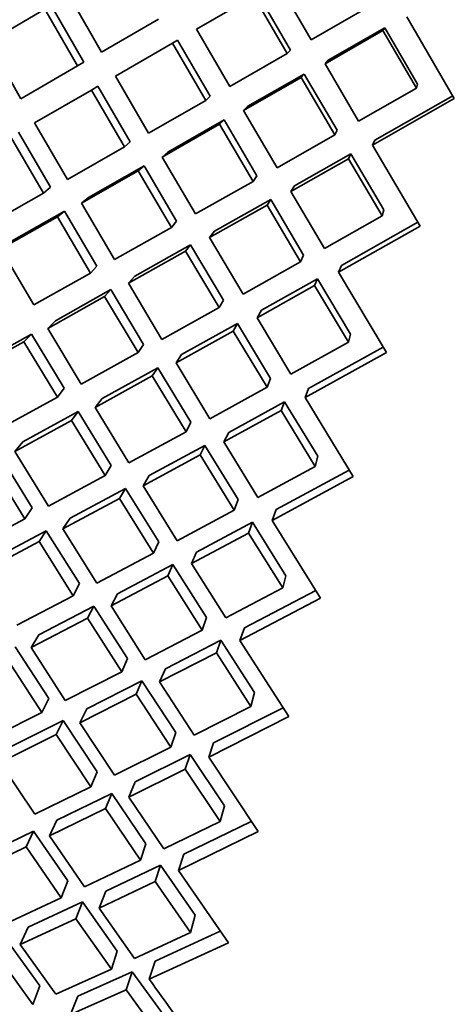
# Model space of a CAD drawing. Extents: x 0 to 420, y 0 to 297.
# Drawn here: x 118 to 119, y 252 to 252 of the extents above; entities that cross this region are included whole.
import ezdxf

# ---------------------------------------------------------------- set-up
doc = ezdxf.new("R2010")
doc.units = 0

msp = doc.modelspace()

# ---------------------------------------------------------------- linework, layer by layer
at = {"color": 7, "lineweight": 35, "ltscale": 0.000936434}
msp.add_line((118.4592, 252.12181), (118.44044, 252.15424), dxfattribs=at)
at = {"color": 7, "lineweight": 35, "ltscale": 0.000924593}
msp.add_line((118.34109, 252.11493), (118.32271, 252.14702), dxfattribs=at)
at = {"color": 7, "lineweight": 35, "ltscale": 0.000933307}
msp.add_line((118.39458, 252.12776), (118.42691, 252.14642), dxfattribs=at)
at = {"color": 7, "lineweight": 35, "ltscale": 0.000935304}
msp.add_line((118.44568, 252.11406), (118.42691, 252.14642), dxfattribs=at)
at = {"color": 7, "lineweight": 35, "ltscale": 0.000914628}
msp.add_line((118.44745, 252.11604), (118.42909, 252.14769), dxfattribs=at)
at = {"color": 7, "lineweight": 35, "ltscale": 0.000901931}
msp.add_line((118.33118, 252.10919), (118.3132, 252.14047), dxfattribs=at)
at = {"color": 7, "lineweight": 35, "ltscale": 0.000937985}
msp.add_line((118.4592, 252.12181), (118.49173, 252.1405), dxfattribs=at)
at = {"color": 7, "lineweight": 35, "ltscale": 0.000919294}
msp.add_line((118.27742, 252.12053), (118.30916, 252.1391), dxfattribs=at)
at = {"color": 7, "lineweight": 35, "ltscale": 0.000922608}
msp.add_line((118.32755, 252.1071), (118.30916, 252.1391), dxfattribs=at)
at = {"color": 7, "lineweight": 35, "ltscale": 0.001328}
msp.add_line((118.53978, 252.08885), (118.51308, 252.13478), dxfattribs=at)
at = {"color": 7, "lineweight": 35, "ltscale": 0.000927677}
msp.add_line((118.34109, 252.11493), (118.37323, 252.13348), dxfattribs=at)
at = {"color": 7, "lineweight": 35, "ltscale": 0.000932368}
msp.add_line((118.41327, 252.09549), (118.39458, 252.12776), dxfattribs=at)
at = {"color": 7, "lineweight": 35, "ltscale": 0.000937795}
msp.add_line((118.46703, 252.10834), (118.49956, 252.12701), dxfattribs=at)
at = {"color": 7, "lineweight": 35, "ltscale": 0.000916597}
msp.add_line((118.4688, 252.11032), (118.5006, 252.12857), dxfattribs=at)
at = {"color": 7, "lineweight": 35, "ltscale": 4.67639e-05}
msp.add_line((118.5006, 252.12857), (118.49956, 252.12701), dxfattribs=at)
at = {"color": 7, "lineweight": 35, "ltscale": 0.000938295}
msp.add_line((118.51843, 252.09457), (118.49956, 252.12701), dxfattribs=at)
at = {"color": 7, "lineweight": 35, "ltscale": 0.000917097}
msp.add_line((118.51904, 252.09686), (118.5006, 252.12857), dxfattribs=at)
at = {"color": 7, "lineweight": 35, "ltscale": 0.000917211}
msp.add_line((118.29564, 252.08868), (118.27742, 252.12053), dxfattribs=at)
at = {"color": 7, "lineweight": 35, "ltscale": 0.000928528}
msp.add_line((118.34889, 252.10138), (118.38106, 252.11995), dxfattribs=at)
at = {"color": 7, "lineweight": 35, "ltscale": 8.37498e-05}
msp.add_line((118.38396, 252.12163), (118.38106, 252.11995), dxfattribs=at)
at = {"color": 7, "lineweight": 35, "ltscale": 0.000930718}
msp.add_line((118.39975, 252.08775), (118.38106, 252.11995), dxfattribs=at)
at = {"color": 7, "lineweight": 35, "ltscale": 0.000909711}
msp.add_line((118.40224, 252.09016), (118.38396, 252.12163), dxfattribs=at)
at = {"color": 7, "lineweight": 35, "ltscale": 0.000933819}
msp.add_line((118.41327, 252.09549), (118.44568, 252.11406), dxfattribs=at)
at = {"color": 7, "lineweight": 35, "ltscale": 6.64634e-05}
for p, q in [((118.44745, 252.11604), (118.44568, 252.11406)), ((118.4688, 252.11032), (118.46703, 252.10834))]:
    msp.add_line(p, q, dxfattribs=at)
at = {"color": 7, "lineweight": 35, "ltscale": 0.000921005}
msp.add_line((118.29564, 252.08868), (118.32755, 252.1071), dxfattribs=at)
at = {"color": 7, "lineweight": 35, "ltscale": 0.000104757}
for p, q in [((118.33118, 252.10919), (118.32755, 252.1071)), ((118.339, 252.09567), (118.33537, 252.09358))]:
    msp.add_line(p, q, dxfattribs=at)
at = {"color": 7, "lineweight": 35, "ltscale": 0.000936125}
msp.add_line((118.48589, 252.07599), (118.46703, 252.10834), dxfattribs=at)
at = {"color": 7, "lineweight": 35, "ltscale": 0.000912953}
msp.add_line((118.42358, 252.08444), (118.45528, 252.10258), dxfattribs=at)
at = {"color": 7, "lineweight": 35, "ltscale": 6.621e-05}
msp.add_line((118.45528, 252.10258), (118.45352, 252.1006), dxfattribs=at)
at = {"color": 7, "lineweight": 35, "ltscale": 0.00091446}
msp.add_line((118.47372, 252.071), (118.45528, 252.10258), dxfattribs=at)
at = {"color": 7, "lineweight": 35, "ltscale": 0.000926408}
msp.add_line((118.36748, 252.06932), (118.34889, 252.10138), dxfattribs=at)
at = {"color": 7, "lineweight": 35, "ltscale": 0.00093415}
msp.add_line((118.4211, 252.08203), (118.45352, 252.1006), dxfattribs=at)
at = {"color": 7, "lineweight": 35, "ltscale": 0.000935329}
msp.add_line((118.4724, 252.0683), (118.45352, 252.1006), dxfattribs=at)
at = {"color": 7, "lineweight": 35, "ltscale": 5.922e-05}
msp.add_line((118.51843, 252.09457), (118.51904, 252.09686), dxfattribs=at)
at = {"color": 7, "lineweight": 35, "ltscale": 0.000921856}
msp.add_line((118.30344, 252.07515), (118.33537, 252.09358), dxfattribs=at)
at = {"color": 7, "lineweight": 35, "ltscale": 0.00092495}
msp.add_line((118.35397, 252.0616), (118.33537, 252.09358), dxfattribs=at)
at = {"color": 7, "lineweight": 35, "ltscale": 0.000903752}
msp.add_line((118.35718, 252.06442), (118.339, 252.09567), dxfattribs=at)
at = {"color": 7, "lineweight": 35, "ltscale": 0.000936989}
msp.add_line((118.48589, 252.07599), (118.51843, 252.09457), dxfattribs=at)
at = {"color": 7, "lineweight": 35, "ltscale": 0.000929134}
for p, q in [((118.36748, 252.06932), (118.39975, 252.08775)), ((118.37532, 252.05589), (118.40759, 252.07433))]:
    msp.add_line(p, q, dxfattribs=at)
at = {"color": 7, "lineweight": 35, "ltscale": 8.6597e-05}
for p, q in [((118.40224, 252.09016), (118.39975, 252.08775)), ((118.42358, 252.08444), (118.4211, 252.08203))]:
    msp.add_line(p, q, dxfattribs=at)
at = {"color": 7, "lineweight": 35, "ltscale": 0.001325}
msp.add_line((118.49373, 252.06258), (118.53978, 252.08885), dxfattribs=at)
at = {"color": 7, "lineweight": 35, "ltscale": 0.001262}
msp.add_line((118.49507, 252.06528), (118.53893, 252.0903), dxfattribs=at)
at = {"color": 7, "lineweight": 35, "ltscale": 0.000932446}
msp.add_line((118.43993, 252.04984), (118.4211, 252.08203), dxfattribs=at)
at = {"color": 7, "lineweight": 35, "ltscale": 0.000919736}
msp.add_line((118.3219, 252.04332), (118.30345, 252.07515), dxfattribs=at)
at = {"color": 7, "lineweight": 35, "ltscale": 0.000908458}
msp.add_line((118.37852, 252.0587), (118.41008, 252.07672), dxfattribs=at)
at = {"color": 7, "lineweight": 35, "ltscale": 8.63319e-05}
msp.add_line((118.41008, 252.07672), (118.40759, 252.07433), dxfattribs=at)
at = {"color": 7, "lineweight": 35, "ltscale": 0.000931129}
msp.add_line((118.42642, 252.04219), (118.40759, 252.07433), dxfattribs=at)
at = {"color": 7, "lineweight": 35, "ltscale": 0.000910124}
msp.add_line((118.4285, 252.04532), (118.41008, 252.07672), dxfattribs=at)
at = {"color": 7, "lineweight": 35, "ltscale": 0.000897134}
msp.add_line((118.31233, 252.03885), (118.29427, 252.06985), dxfattribs=at)
at = {"color": 7, "lineweight": 35, "ltscale": 0.000933821}
msp.add_line((118.43993, 252.04984), (118.4724, 252.0683), dxfattribs=at)
at = {"color": 7, "lineweight": 35, "ltscale": 7.52357e-05}
msp.add_line((118.47372, 252.071), (118.4724, 252.0683), dxfattribs=at)
at = {"color": 7, "lineweight": 35, "ltscale": 0.000917481}
msp.add_line((118.3084, 252.03563), (118.28992, 252.06734), dxfattribs=at)
at = {"color": 7, "lineweight": 35, "ltscale": 0.00010676}
msp.add_line((118.35718, 252.06442), (118.35397, 252.0616), dxfattribs=at)
at = {"color": 7, "lineweight": 35, "ltscale": 7.54047e-05}
for p, q in [((118.49507, 252.06528), (118.49373, 252.06258)), ((118.48158, 252.0576), (118.48024, 252.0549))]:
    msp.add_line(p, q, dxfattribs=at)
at = {"color": 7, "lineweight": 35, "ltscale": 0.000922937}
for p, q in [((118.3219, 252.04332), (118.35397, 252.0616)), ((118.32974, 252.02991), (118.36182, 252.04819))]:
    msp.add_line(p, q, dxfattribs=at)
at = {"color": 7, "lineweight": 35, "ltscale": 0.000106509}
msp.add_line((118.37852, 252.0587), (118.37532, 252.05589), dxfattribs=at)
at = {"color": 7, "lineweight": 35, "ltscale": 0.000912247}
msp.add_line((118.44984, 252.0396), (118.48158, 252.0576), dxfattribs=at)
at = {"color": 7, "lineweight": 35, "ltscale": 0.000912928}
msp.add_line((118.50009, 252.02612), (118.48158, 252.0576), dxfattribs=at)
at = {"color": 7, "lineweight": 35, "ltscale": 0.001322}
msp.add_line((118.52052, 252.01698), (118.49373, 252.06258), dxfattribs=at)
at = {"color": 7, "lineweight": 35, "ltscale": 0.000927203}
msp.add_line((118.39407, 252.0239), (118.37532, 252.05589), dxfattribs=at)
at = {"color": 7, "lineweight": 35, "ltscale": 0.000933444}
msp.add_line((118.44777, 252.03647), (118.48024, 252.0549), dxfattribs=at)
at = {"color": 7, "lineweight": 35, "ltscale": 0.000933797}
msp.add_line((118.49918, 252.02271), (118.48024, 252.0549), dxfattribs=at)
at = {"color": 7, "lineweight": 35, "ltscale": 0.00090226}
msp.add_line((118.33368, 252.03314), (118.36504, 252.05101), dxfattribs=at)
at = {"color": 7, "lineweight": 35, "ltscale": 0.000107047}
msp.add_line((118.36504, 252.05101), (118.36182, 252.04819), dxfattribs=at)
at = {"color": 7, "lineweight": 35, "ltscale": 0.000925616}
msp.add_line((118.3806, 252.01628), (118.36182, 252.04819), dxfattribs=at)
at = {"color": 7, "lineweight": 35, "ltscale": 0.000904747}
msp.add_line((118.38339, 252.01982), (118.36504, 252.05101), dxfattribs=at)
at = {"color": 7, "lineweight": 35, "ltscale": 0.000929096}
msp.add_line((118.39407, 252.0239), (118.42642, 252.04219), dxfattribs=at)
at = {"color": 7, "lineweight": 35, "ltscale": 9.38454e-05}
for p, q in [((118.4285, 252.04532), (118.42642, 252.04219)), ((118.44984, 252.0396), (118.44777, 252.03647))]:
    msp.add_line(p, q, dxfattribs=at)
at = {"color": 7, "lineweight": 35, "ltscale": 0.000915036}
msp.add_line((118.27658, 252.01753), (118.3084, 252.03563), dxfattribs=at)
at = {"color": 7, "lineweight": 35, "ltscale": 0.000127142}
for p, q in [((118.31233, 252.03885), (118.3084, 252.03563)), ((118.32019, 252.02547), (118.31625, 252.02225))]:
    msp.add_line(p, q, dxfattribs=at)
at = {"color": 7, "lineweight": 35, "ltscale": 0.000931168}
msp.add_line((118.46671, 252.00439), (118.44777, 252.03647), dxfattribs=at)
at = {"color": 7, "lineweight": 35, "ltscale": 0.000127383}
msp.add_line((118.33368, 252.03314), (118.32974, 252.02991), dxfattribs=at)
at = {"color": 7, "lineweight": 35, "ltscale": 0.000920645}
msp.add_line((118.34842, 251.99817), (118.32974, 252.02991), dxfattribs=at)
at = {"color": 7, "lineweight": 35, "ltscale": 0.000907712}
msp.add_line((118.40474, 252.0141), (118.43636, 252.03195), dxfattribs=at)
at = {"color": 7, "lineweight": 35, "ltscale": 9.33167e-05}
msp.add_line((118.43636, 252.03195), (118.4343, 252.02884), dxfattribs=at)
at = {"color": 7, "lineweight": 35, "ltscale": 0.000909179}
msp.add_line((118.45488, 252.00066), (118.43636, 252.03195), dxfattribs=at)
at = {"color": 7, "lineweight": 35, "ltscale": 0.000895023}
msp.add_line((118.28906, 252.00778), (118.32019, 252.02547), dxfattribs=at)
at = {"color": 7, "lineweight": 35, "ltscale": 0.000897998}
msp.add_line((118.33846, 251.99454), (118.32019, 252.02547), dxfattribs=at)
at = {"color": 7, "lineweight": 35, "ltscale": 0.000928721}
msp.add_line((118.40195, 252.01057), (118.4343, 252.02884), dxfattribs=at)
at = {"color": 7, "lineweight": 35, "ltscale": 0.000929854}
msp.add_line((118.45323, 251.99683), (118.4343, 252.02884), dxfattribs=at)
at = {"color": 7, "lineweight": 35, "ltscale": 8.84615e-05}
msp.add_line((118.49918, 252.02271), (118.50009, 252.02612), dxfattribs=at)
at = {"color": 7, "lineweight": 35, "ltscale": 0.000915368}
msp.add_line((118.28442, 252.00415), (118.31625, 252.02225), dxfattribs=at)
at = {"color": 7, "lineweight": 35, "ltscale": 0.000918867}
msp.add_line((118.33495, 251.9906), (118.31625, 252.02225), dxfattribs=at)
at = {"color": 7, "lineweight": 35, "ltscale": 0.00011272}
for p, q in [((118.38339, 252.01982), (118.3806, 252.01628)), ((118.39127, 252.00652), (118.38847, 252.00298))]:
    msp.add_line(p, q, dxfattribs=at)
at = {"color": 7, "lineweight": 35, "ltscale": 0.000931941}
msp.add_line((118.46671, 252.00439), (118.49918, 252.02271), dxfattribs=at)
at = {"color": 7, "lineweight": 35, "ltscale": 0.001234}
msp.add_line((118.47623, 251.99493), (118.51923, 252.01917), dxfattribs=at)
at = {"color": 7, "lineweight": 35, "ltscale": 0.000923192}
msp.add_line((118.34842, 251.99817), (118.3806, 252.01628), dxfattribs=at)
at = {"color": 7, "lineweight": 35, "ltscale": 0.00011242}
msp.add_line((118.40474, 252.0141), (118.40195, 252.01057), dxfattribs=at)
at = {"color": 7, "lineweight": 35, "ltscale": 0.001318}
msp.add_line((118.47458, 251.9911), (118.52052, 252.01698), dxfattribs=at)
at = {"color": 7, "lineweight": 35, "ltscale": 0.000926512}
msp.add_line((118.42085, 251.9787), (118.40195, 252.01057), dxfattribs=at)
at = {"color": 7, "lineweight": 35, "ltscale": 0.000912851}
msp.add_line((118.30298, 251.9727), (118.28442, 252.00415), dxfattribs=at)
at = {"color": 7, "lineweight": 35, "ltscale": 0.000922818}
msp.add_line((118.35629, 251.98489), (118.38847, 252.00298), dxfattribs=at)
at = {"color": 7, "lineweight": 35, "ltscale": 0.000902329}
msp.add_line((118.3598, 251.98883), (118.39127, 252.00652), dxfattribs=at)
at = {"color": 7, "lineweight": 35, "ltscale": 0.000924934}
msp.add_line((118.40741, 251.97119), (118.38847, 252.00298), dxfattribs=at)
at = {"color": 7, "lineweight": 35, "ltscale": 0.000904392}
msp.add_line((118.40977, 251.97543), (118.39127, 252.00652), dxfattribs=at)
at = {"color": 7, "lineweight": 35, "ltscale": 0.000927703}
msp.add_line((118.42085, 251.9787), (118.45323, 251.99683), dxfattribs=at)
at = {"color": 7, "lineweight": 35, "ltscale": 0.000104236}
for p, q in [((118.45488, 252.00066), (118.45323, 251.99683)), ((118.47623, 251.99493), (118.47458, 251.9911)), ((118.46277, 251.9874), (118.46112, 251.98357))]:
    msp.add_line(p, q, dxfattribs=at)
at = {"color": 7, "lineweight": 35, "ltscale": 0.00013185}
for p, q in [((118.33846, 251.99454), (118.33495, 251.9906)), ((118.3598, 251.98883), (118.35629, 251.98489)), ((118.34634, 251.98128), (118.34283, 251.97734))]:
    msp.add_line(p, q, dxfattribs=at)
at = {"color": 7, "lineweight": 35, "ltscale": 0.001313}
msp.add_line((118.5015, 251.94598), (118.47458, 251.9911), dxfattribs=at)
at = {"color": 7, "lineweight": 35, "ltscale": 0.000915921}
msp.add_line((118.30298, 251.9727), (118.33495, 251.9906), dxfattribs=at)
at = {"color": 7, "lineweight": 35, "ltscale": 0.000906322}
msp.add_line((118.43112, 251.96971), (118.46277, 251.9874), dxfattribs=at)
at = {"color": 7, "lineweight": 35, "ltscale": 0.000906875}
msp.add_line((118.48137, 251.95625), (118.46277, 251.9874), dxfattribs=at)
at = {"color": 7, "lineweight": 35, "ltscale": 0.000895245}
msp.add_line((118.31509, 251.96379), (118.34634, 251.98128), dxfattribs=at)
at = {"color": 7, "lineweight": 35, "ltscale": 0.00089791}
msp.add_line((118.36481, 251.95047), (118.34634, 251.98128), dxfattribs=at)
at = {"color": 7, "lineweight": 35, "ltscale": 0.000920353}
msp.add_line((118.37515, 251.95328), (118.35629, 251.98489), dxfattribs=at)
at = {"color": 7, "lineweight": 35, "ltscale": 0.000927331}
msp.add_line((118.42874, 251.96547), (118.46112, 251.98357), dxfattribs=at)
at = {"color": 7, "lineweight": 35, "ltscale": 0.000927744}
msp.add_line((118.48015, 251.95171), (118.46112, 251.98357), dxfattribs=at)
at = {"color": 7, "lineweight": 35, "ltscale": 0.000915735}
msp.add_line((118.31087, 251.95946), (118.34283, 251.97734), dxfattribs=at)
at = {"color": 7, "lineweight": 35, "ltscale": 0.000918453}
msp.add_line((118.36172, 251.94583), (118.34283, 251.97734), dxfattribs=at)
at = {"color": 7, "lineweight": 35, "ltscale": 0.000121418}
for p, q in [((118.40977, 251.97543), (118.40741, 251.97119)), ((118.41768, 251.96223), (118.41531, 251.95799))]:
    msp.add_line(p, q, dxfattribs=at)
at = {"color": 7, "lineweight": 35, "ltscale": 0.000922437}
msp.add_line((118.37515, 251.95328), (118.40741, 251.97119), dxfattribs=at)
at = {"color": 7, "lineweight": 35, "ltscale": 0.000121605}
msp.add_line((118.43112, 251.96971), (118.42874, 251.96547), dxfattribs=at)
at = {"color": 7, "lineweight": 35, "ltscale": 0.000151336}
for p, q in [((118.31509, 251.96379), (118.31087, 251.95946)), ((118.30165, 251.9563), (118.29742, 251.95197))]:
    msp.add_line(p, q, dxfattribs=at)
at = {"color": 7, "lineweight": 35, "ltscale": 0.000924341}
msp.add_line((118.44778, 251.93378), (118.42874, 251.96547), dxfattribs=at)
at = {"color": 7, "lineweight": 35, "ltscale": 0.000912826}
msp.add_line((118.32965, 251.92815), (118.31087, 251.95946), dxfattribs=at)
at = {"color": 7, "lineweight": 35, "ltscale": 0.000921733}
msp.add_line((118.38307, 251.94011), (118.41531, 251.95799), dxfattribs=at)
at = {"color": 7, "lineweight": 35, "ltscale": 0.000901059}
msp.add_line((118.38615, 251.94476), (118.41768, 251.96223), dxfattribs=at)
at = {"color": 7, "lineweight": 35, "ltscale": 0.000922706}
msp.add_line((118.43436, 251.92638), (118.41531, 251.95799), dxfattribs=at)
at = {"color": 7, "lineweight": 35, "ltscale": 0.000902361}
msp.add_line((118.43631, 251.93132), (118.41768, 251.96223), dxfattribs=at)
at = {"color": 7, "lineweight": 35, "ltscale": 0.000907617}
msp.add_line((118.2657, 251.93431), (118.29742, 251.95197), dxfattribs=at)
at = {"color": 7, "lineweight": 35, "ltscale": 0.000887127}
msp.add_line((118.27065, 251.93904), (118.30165, 251.9563), dxfattribs=at)
at = {"color": 7, "lineweight": 35, "ltscale": 0.000910605}
msp.add_line((118.31624, 251.92078), (118.29742, 251.95197), dxfattribs=at)
at = {"color": 7, "lineweight": 35, "ltscale": 0.000890062}
msp.add_line((118.32004, 251.92581), (118.30165, 251.9563), dxfattribs=at)
at = {"color": 7, "lineweight": 35, "ltscale": 0.000117703}
msp.add_line((118.48015, 251.95171), (118.48137, 251.95625), dxfattribs=at)
at = {"color": 7, "lineweight": 35, "ltscale": 0.000139234}
msp.add_line((118.36481, 251.95047), (118.36172, 251.94583), dxfattribs=at)
at = {"color": 7, "lineweight": 35, "ltscale": 0.000924957}
msp.add_line((118.44778, 251.93378), (118.48015, 251.95171), dxfattribs=at)
at = {"color": 7, "lineweight": 35, "ltscale": 0.001203}
msp.add_line((118.45764, 251.9256), (118.49976, 251.94888), dxfattribs=at)
at = {"color": 7, "lineweight": 35, "ltscale": 0.000915661}
msp.add_line((118.32965, 251.92815), (118.36172, 251.94583), dxfattribs=at)
at = {"color": 7, "lineweight": 35, "ltscale": 0.000139552}
msp.add_line((118.38615, 251.94476), (118.38307, 251.94011), dxfattribs=at)
at = {"color": 7, "lineweight": 35, "ltscale": 0.001308}
msp.add_line((118.4557, 251.92065), (118.5015, 251.94598), dxfattribs=at)
at = {"color": 7, "lineweight": 35, "ltscale": 0.000894804}
msp.add_line((118.34138, 251.92009), (118.37274, 251.93735), dxfattribs=at)
at = {"color": 7, "lineweight": 35, "ltscale": 0.000139445}
msp.add_line((118.37274, 251.93735), (118.36964, 251.93271), dxfattribs=at)
at = {"color": 7, "lineweight": 35, "ltscale": 0.000896615}
msp.add_line((118.39136, 251.90669), (118.37274, 251.93735), dxfattribs=at)
at = {"color": 7, "lineweight": 35, "ltscale": 0.000918591}
msp.add_line((118.4021, 251.90868), (118.38307, 251.94011), dxfattribs=at)
at = {"color": 7, "lineweight": 35, "ltscale": 0.000914959}
msp.add_line((118.33759, 251.91505), (118.36964, 251.93271), dxfattribs=at)
at = {"color": 7, "lineweight": 35, "ltscale": 0.000917157}
msp.add_line((118.38869, 251.90135), (118.36964, 251.93271), dxfattribs=at)
at = {"color": 7, "lineweight": 35, "ltscale": 0.000132892}
msp.add_line((118.43631, 251.93132), (118.43436, 251.92638), dxfattribs=at)
at = {"color": 7, "lineweight": 35, "ltscale": 0.0001577}
for p, q in [((118.32004, 251.92581), (118.31624, 251.92078)), ((118.34138, 251.92009), (118.33759, 251.91505))]:
    msp.add_line(p, q, dxfattribs=at)
at = {"color": 7, "lineweight": 35, "ltscale": 0.000919856}
msp.add_line((118.4021, 251.90868), (118.43436, 251.92638), dxfattribs=at)
at = {"color": 7, "lineweight": 35, "ltscale": 0.000132752}
for p, q in [((118.45764, 251.9256), (118.4557, 251.92065)), ((118.44423, 251.91823), (118.44229, 251.91328))]:
    msp.add_line(p, q, dxfattribs=at)
at = {"color": 7, "lineweight": 35, "ltscale": 0.000907707}
msp.add_line((118.28439, 251.90334), (118.31624, 251.92078), dxfattribs=at)
at = {"color": 7, "lineweight": 35, "ltscale": 0.001303}
msp.add_line((118.48279, 251.87614), (118.4557, 251.92065), dxfattribs=at)
at = {"color": 7, "lineweight": 35, "ltscale": 0.000911802}
msp.add_line((118.35657, 251.88391), (118.33759, 251.91505), dxfattribs=at)
at = {"color": 7, "lineweight": 35, "ltscale": 0.000919306}
msp.add_line((118.41003, 251.89563), (118.44229, 251.91328), dxfattribs=at)
at = {"color": 7, "lineweight": 35, "ltscale": 0.000898299}
msp.add_line((118.4127, 251.90099), (118.44423, 251.91823), dxfattribs=at)
at = {"color": 7, "lineweight": 35, "ltscale": 0.000919849}
msp.add_line((118.46144, 251.88187), (118.44229, 251.91328), dxfattribs=at)
at = {"color": 7, "lineweight": 35, "ltscale": 0.000899306}
msp.add_line((118.46295, 251.88751), (118.44423, 251.91823), dxfattribs=at)
at = {"color": 7, "lineweight": 35, "ltscale": 0.000907158}
msp.add_line((118.29233, 251.8903), (118.32417, 251.9077), dxfattribs=at)
at = {"color": 7, "lineweight": 35, "ltscale": 0.000886669}
msp.add_line((118.29686, 251.89574), (118.32799, 251.91273), dxfattribs=at)
at = {"color": 7, "lineweight": 35, "ltscale": 0.00015793}
msp.add_line((118.32799, 251.91273), (118.32417, 251.9077), dxfattribs=at)
at = {"color": 7, "lineweight": 35, "ltscale": 0.000909596}
msp.add_line((118.34319, 251.87668), (118.32417, 251.9077), dxfattribs=at)
at = {"color": 7, "lineweight": 35, "ltscale": 0.000889053}
msp.add_line((118.34657, 251.88242), (118.32799, 251.91273), dxfattribs=at)
at = {"color": 7, "lineweight": 35, "ltscale": 0.000149274}
msp.add_line((118.39136, 251.90669), (118.38869, 251.90135), dxfattribs=at)
at = {"color": 7, "lineweight": 35, "ltscale": 0.000913735}
msp.add_line((118.35657, 251.88391), (118.38869, 251.90135), dxfattribs=at)
at = {"color": 7, "lineweight": 35, "ltscale": 0.000149615}
msp.add_line((118.4127, 251.90099), (118.41003, 251.89563), dxfattribs=at)
at = {"color": 7, "lineweight": 35, "ltscale": 0.000176858}
msp.add_line((118.29686, 251.89574), (118.29233, 251.8903), dxfattribs=at)
at = {"color": 7, "lineweight": 35, "ltscale": 0.000892366}
msp.add_line((118.36792, 251.87669), (118.39931, 251.89369), dxfattribs=at)
at = {"color": 7, "lineweight": 35, "ltscale": 0.000149103}
msp.add_line((118.39931, 251.89369), (118.39665, 251.88835), dxfattribs=at)
at = {"color": 7, "lineweight": 35, "ltscale": 0.00089385}
msp.add_line((118.41806, 251.86325), (118.39931, 251.89369), dxfattribs=at)
at = {"color": 7, "lineweight": 35, "ltscale": 0.000915818}
msp.add_line((118.4292, 251.86441), (118.41003, 251.89563), dxfattribs=at)
at = {"color": 7, "lineweight": 35, "ltscale": 0.000880781}
msp.add_line((118.302, 251.85849), (118.28348, 251.88846), dxfattribs=at)
at = {"color": 7, "lineweight": 35, "ltscale": 0.000903721}
msp.add_line((118.31126, 251.85951), (118.29233, 251.8903), dxfattribs=at)
at = {"color": 7, "lineweight": 35, "ltscale": 0.00091319}
msp.add_line((118.36453, 251.87096), (118.39665, 251.88835), dxfattribs=at)
at = {"color": 7, "lineweight": 35, "ltscale": 0.000914068}
msp.add_line((118.41583, 251.85722), (118.39665, 251.88835), dxfattribs=at)
at = {"color": 7, "lineweight": 35, "ltscale": 0.000146109}
msp.add_line((118.46144, 251.88187), (118.46295, 251.88751), dxfattribs=at)
at = {"color": 7, "lineweight": 35, "ltscale": 0.000900999}
msp.add_line((118.29791, 251.85237), (118.27896, 251.88303), dxfattribs=at)
at = {"color": 7, "lineweight": 35, "ltscale": 0.000166567}
for p, q in [((118.34657, 251.88242), (118.34319, 251.87668)), ((118.36792, 251.87669), (118.36453, 251.87096))]:
    msp.add_line(p, q, dxfattribs=at)
at = {"color": 7, "lineweight": 35, "ltscale": 0.0009166}
msp.add_line((118.4292, 251.86441), (118.46144, 251.88187), dxfattribs=at)
at = {"color": 7, "lineweight": 35, "ltscale": 0.000906108}
msp.add_line((118.31126, 251.85951), (118.34319, 251.87668), dxfattribs=at)
at = {"color": 7, "lineweight": 35, "ltscale": 0.001296}
msp.add_line((118.43718, 251.8515), (118.48279, 251.87614), dxfattribs=at)
at = {"color": 7, "lineweight": 35, "ltscale": 0.001169}
msp.add_line((118.43941, 251.85754), (118.48056, 251.87976), dxfattribs=at)
at = {"color": 7, "lineweight": 35, "ltscale": 0.000885079}
msp.add_line((118.32335, 251.85277), (118.35455, 251.86949), dxfattribs=at)
at = {"color": 7, "lineweight": 35, "ltscale": 0.000166045}
msp.add_line((118.35455, 251.86949), (118.35118, 251.86377), dxfattribs=at)
at = {"color": 7, "lineweight": 35, "ltscale": 0.000886917}
msp.add_line((118.37332, 251.83939), (118.35455, 251.86949), dxfattribs=at)
at = {"color": 7, "lineweight": 35, "ltscale": 0.000909324}
msp.add_line((118.3837, 251.84004), (118.36453, 251.87096), dxfattribs=at)
at = {"color": 7, "lineweight": 35, "ltscale": 0.000905567}
msp.add_line((118.31926, 251.84665), (118.35118, 251.86377), dxfattribs=at)
at = {"color": 7, "lineweight": 35, "ltscale": 0.000907257}
msp.add_line((118.37036, 251.83296), (118.35118, 251.86377), dxfattribs=at)
at = {"color": 7, "lineweight": 35, "ltscale": 0.000160644}
msp.add_line((118.41806, 251.86325), (118.41583, 251.85722), dxfattribs=at)
at = {"color": 7, "lineweight": 35, "ltscale": 0.000183987}
for p, q in [((118.302, 251.85849), (118.29791, 251.85237)), ((118.32335, 251.85277), (118.31926, 251.84665))]:
    msp.add_line(p, q, dxfattribs=at)
at = {"color": 7, "lineweight": 35, "ltscale": 0.000897464}
msp.add_line((118.26622, 251.83551), (118.29791, 251.85237), dxfattribs=at)
at = {"color": 7, "lineweight": 35, "ltscale": 0.000910995}
msp.add_line((118.3837, 251.84004), (118.41583, 251.85722), dxfattribs=at)
at = {"color": 7, "lineweight": 35, "ltscale": 0.000161002}
for p, q in [((118.43941, 251.85754), (118.43718, 251.8515)), ((118.42606, 251.85039), (118.42383, 251.84435))]:
    msp.add_line(p, q, dxfattribs=at)
at = {"color": 7, "lineweight": 35, "ltscale": 0.000901474}
msp.add_line((118.33839, 251.81609), (118.31926, 251.84665), dxfattribs=at)
at = {"color": 7, "lineweight": 35, "ltscale": 0.000889116}
msp.add_line((118.39467, 251.83366), (118.42606, 251.85039), dxfattribs=at)
at = {"color": 7, "lineweight": 35, "ltscale": 0.000890071}
msp.add_line((118.44492, 251.82019), (118.42606, 251.85039), dxfattribs=at)
at = {"color": 7, "lineweight": 35, "ltscale": 0.001289}
msp.add_line((118.46446, 251.80774), (118.43718, 251.8515), dxfattribs=at)
at = {"color": 7, "lineweight": 35, "ltscale": 0.00087662}
msp.add_line((118.27904, 251.82922), (118.31001, 251.84566), dxfattribs=at)
at = {"color": 7, "lineweight": 35, "ltscale": 0.0001842}
msp.add_line((118.31001, 251.84566), (118.30591, 251.83954), dxfattribs=at)
at = {"color": 7, "lineweight": 35, "ltscale": 0.000879077}
msp.add_line((118.32875, 251.8159), (118.31001, 251.84566), dxfattribs=at)
at = {"color": 7, "lineweight": 35, "ltscale": 0.000909761}
msp.add_line((118.39171, 251.82724), (118.42383, 251.84435), dxfattribs=at)
at = {"color": 7, "lineweight": 35, "ltscale": 0.000910289}
msp.add_line((118.44312, 251.81346), (118.42383, 251.84435), dxfattribs=at)
at = {"color": 7, "lineweight": 35, "ltscale": 0.000896411}
msp.add_line((118.27423, 251.82274), (118.30591, 251.83954), dxfattribs=at)
at = {"color": 7, "lineweight": 35, "ltscale": 0.000899176}
msp.add_line((118.32509, 251.80911), (118.30591, 251.83954), dxfattribs=at)
at = {"color": 7, "lineweight": 35, "ltscale": 0.00017683}
for p, q in [((118.37332, 251.83939), (118.37036, 251.83296)), ((118.39467, 251.83366), (118.39171, 251.82724))]:
    msp.add_line(p, q, dxfattribs=at)
at = {"color": 7, "lineweight": 35, "ltscale": 0.00090371}
msp.add_line((118.33839, 251.81609), (118.37036, 251.83296), dxfattribs=at)
at = {"color": 7, "lineweight": 35, "ltscale": 0.000882176}
msp.add_line((118.3501, 251.8102), (118.38133, 251.82661), dxfattribs=at)
at = {"color": 7, "lineweight": 35, "ltscale": 0.00017667}
msp.add_line((118.38133, 251.82661), (118.37839, 251.82019), dxfattribs=at)
at = {"color": 7, "lineweight": 35, "ltscale": 0.00088378}
msp.add_line((118.40025, 251.79675), (118.38133, 251.82661), dxfattribs=at)
at = {"color": 7, "lineweight": 35, "ltscale": 0.000905847}
msp.add_line((118.41103, 251.79659), (118.39171, 251.82724), dxfattribs=at)
at = {"color": 7, "lineweight": 35, "ltscale": 0.000902483}
msp.add_line((118.34644, 251.80339), (118.37839, 251.82019), dxfattribs=at)
at = {"color": 7, "lineweight": 35, "ltscale": 0.000903793}
msp.add_line((118.39772, 251.78964), (118.37839, 251.82019), dxfattribs=at)
at = {"color": 7, "lineweight": 35, "ltscale": 0.000174146}
msp.add_line((118.44312, 251.81346), (118.44492, 251.82019), dxfattribs=at)
at = {"color": 7, "lineweight": 35, "ltscale": 0.000192869}
msp.add_line((118.32875, 251.8159), (118.32509, 251.80911), dxfattribs=at)
at = {"color": 7, "lineweight": 35, "ltscale": 0.00090641}
msp.add_line((118.41103, 251.79659), (118.44312, 251.81346), dxfattribs=at)
at = {"color": 7, "lineweight": 35, "ltscale": 0.000895083}
msp.add_line((118.29333, 251.79257), (118.32509, 251.80911), dxfattribs=at)
at = {"color": 7, "lineweight": 35, "ltscale": 0.000193205}
msp.add_line((118.3501, 251.8102), (118.34644, 251.80339), dxfattribs=at)
at = {"color": 7, "lineweight": 35, "ltscale": 0.001133}
msp.add_line((118.42159, 251.79103), (118.46172, 251.81207), dxfattribs=at)
at = {"color": 7, "lineweight": 35, "ltscale": 0.000874248}
msp.add_line((118.30577, 251.78714), (118.33681, 251.80325), dxfattribs=at)
at = {"color": 7, "lineweight": 35, "ltscale": 0.000193386}
msp.add_line((118.33681, 251.80325), (118.33313, 251.79645), dxfattribs=at)
at = {"color": 7, "lineweight": 35, "ltscale": 0.00087606}
msp.add_line((118.35573, 251.77376), (118.33681, 251.80325), dxfattribs=at)
at = {"color": 7, "lineweight": 35, "ltscale": 0.00089832}
msp.add_line((118.36577, 251.7731), (118.34644, 251.80339), dxfattribs=at)
at = {"color": 7, "lineweight": 35, "ltscale": 0.001282}
msp.add_line((118.41907, 251.78392), (118.46446, 251.80774), dxfattribs=at)
at = {"color": 7, "lineweight": 35, "ltscale": 0.00089404}
msp.add_line((118.30139, 251.77997), (118.33313, 251.79645), dxfattribs=at)
at = {"color": 7, "lineweight": 35, "ltscale": 0.000896161}
msp.add_line((118.35249, 251.76628), (118.33313, 251.79645), dxfattribs=at)
at = {"color": 7, "lineweight": 35, "ltscale": 0.000188707}
for p, q in [((118.40025, 251.79675), (118.39772, 251.78964)), ((118.40831, 251.78413), (118.40578, 251.77702))]:
    msp.add_line(p, q, dxfattribs=at)
at = {"color": 7, "lineweight": 35, "ltscale": 0.000210075}
msp.add_line((118.30577, 251.78714), (118.30139, 251.77997), dxfattribs=at)
at = {"color": 7, "lineweight": 35, "ltscale": 0.000899484}
msp.add_line((118.36577, 251.7731), (118.39772, 251.78964), dxfattribs=at)
at = {"color": 7, "lineweight": 35, "ltscale": 0.000188579}
msp.add_line((118.42159, 251.79103), (118.41907, 251.78392), dxfattribs=at)
at = {"color": 7, "lineweight": 35, "ltscale": 0.000867408}
msp.add_line((118.31142, 251.75122), (118.2925, 251.7803), dxfattribs=at)
at = {"color": 7, "lineweight": 35, "ltscale": 0.000878477}
msp.add_line((118.37708, 251.76804), (118.40831, 251.78413), dxfattribs=at)
at = {"color": 7, "lineweight": 35, "ltscale": 0.000878787}
msp.add_line((118.42734, 251.75458), (118.40831, 251.78413), dxfattribs=at)
at = {"color": 7, "lineweight": 35, "ltscale": 0.001273}
msp.add_line((118.44659, 251.74106), (118.41907, 251.78392), dxfattribs=at)
at = {"color": 7, "lineweight": 35, "ltscale": 0.000889768}
msp.add_line((118.32071, 251.75008), (118.30139, 251.77997), dxfattribs=at)
at = {"color": 7, "lineweight": 35, "ltscale": 0.000898269}
msp.add_line((118.37384, 251.76056), (118.40578, 251.77702), dxfattribs=at)
at = {"color": 7, "lineweight": 35, "ltscale": 0.000899209}
msp.add_line((118.42525, 251.74678), (118.40578, 251.77702), dxfattribs=at)
at = {"color": 7, "lineweight": 35, "ltscale": 0.000887191}
msp.add_line((118.30748, 251.74339), (118.28812, 251.77313), dxfattribs=at)
at = {"color": 7, "lineweight": 35, "ltscale": 0.000203665}
for p, q in [((118.35573, 251.77376), (118.35249, 251.76628)), ((118.37708, 251.76804), (118.37384, 251.76056)), ((118.36383, 251.76126), (118.3606, 251.75378))]:
    msp.add_line(p, q, dxfattribs=at)
at = {"color": 7, "lineweight": 35, "ltscale": 0.000891916}
msp.add_line((118.32071, 251.75008), (118.35249, 251.76628), dxfattribs=at)
at = {"color": 7, "lineweight": 35, "ltscale": 0.000870748}
msp.add_line((118.33276, 251.74551), (118.36383, 251.76126), dxfattribs=at)
at = {"color": 7, "lineweight": 35, "ltscale": 0.000871937}
msp.add_line((118.38292, 251.73207), (118.36383, 251.76126), dxfattribs=at)
at = {"color": 7, "lineweight": 35, "ltscale": 0.000894179}
msp.add_line((118.39334, 251.73058), (118.37384, 251.76056), dxfattribs=at)
at = {"color": 7, "lineweight": 35, "ltscale": 0.000890539}
msp.add_line((118.32883, 251.73767), (118.3606, 251.75378), dxfattribs=at)
at = {"color": 7, "lineweight": 35, "ltscale": 0.000891831}
msp.add_line((118.38011, 251.72392), (118.3606, 251.75378), dxfattribs=at)
at = {"color": 7, "lineweight": 35, "ltscale": 0.000201815}
msp.add_line((118.42525, 251.74678), (118.42734, 251.75458), dxfattribs=at)
at = {"color": 7, "lineweight": 35, "ltscale": 0.000219049}
msp.add_line((118.31142, 251.75122), (118.30748, 251.74339), dxfattribs=at)
at = {"color": 7, "lineweight": 35, "ltscale": 0.000882847}
msp.add_line((118.27591, 251.72757), (118.30748, 251.74339), dxfattribs=at)
at = {"color": 7, "lineweight": 35, "ltscale": 0.00021939}
for p, q in [((118.33276, 251.74551), (118.32883, 251.73767)), ((118.31955, 251.73886), (118.31561, 251.73102))]:
    msp.add_line(p, q, dxfattribs=at)
at = {"color": 7, "lineweight": 35, "ltscale": 0.000894636}
msp.add_line((118.39334, 251.73058), (118.42525, 251.74678), dxfattribs=at)
at = {"color": 7, "lineweight": 35, "ltscale": 0.001094}
msp.add_line((118.40425, 251.72635), (118.44331, 251.74611), dxfattribs=at)
at = {"color": 7, "lineweight": 35, "ltscale": 0.000862034}
msp.add_line((118.2887, 251.72346), (118.31955, 251.73886), dxfattribs=at)
at = {"color": 7, "lineweight": 35, "ltscale": 0.000863758}
msp.add_line((118.33867, 251.71008), (118.31955, 251.73886), dxfattribs=at)
at = {"color": 7, "lineweight": 35, "ltscale": 0.000885773}
msp.add_line((118.34834, 251.7081), (118.32883, 251.73767), dxfattribs=at)
at = {"color": 7, "lineweight": 35, "ltscale": 0.001265}
msp.add_line((118.40146, 251.7182), (118.44659, 251.74106), dxfattribs=at)
at = {"color": 7, "lineweight": 35, "ltscale": 0.000881483}
msp.add_line((118.28406, 251.71529), (118.31561, 251.73102), dxfattribs=at)
at = {"color": 7, "lineweight": 35, "ltscale": 0.000883331}
msp.add_line((118.33516, 251.70158), (118.31561, 251.73102), dxfattribs=at)
at = {"color": 7, "lineweight": 35, "ltscale": 0.000215458}
msp.add_line((118.38292, 251.73207), (118.38011, 251.72392), dxfattribs=at)
at = {"color": 7, "lineweight": 35, "ltscale": 0.000215335}
for p, q in [((118.40425, 251.72635), (118.40146, 251.7182)), ((118.39105, 251.71974), (118.38826, 251.71159))]:
    msp.add_line(p, q, dxfattribs=at)
at = {"color": 7, "lineweight": 35, "ltscale": 0.000887284}
msp.add_line((118.34834, 251.7081), (118.38011, 251.72392), dxfattribs=at)
at = {"color": 7, "lineweight": 35, "ltscale": 0.000865963}
msp.add_line((118.36002, 251.70436), (118.39105, 251.71974), dxfattribs=at)
at = {"color": 7, "lineweight": 35, "ltscale": 0.000866507}
msp.add_line((118.41028, 251.6909), (118.39105, 251.71974), dxfattribs=at)
at = {"color": 7, "lineweight": 35, "ltscale": 0.00087709}
msp.add_line((118.30359, 251.68614), (118.28406, 251.71529), dxfattribs=at)
at = {"color": 7, "lineweight": 35, "ltscale": 0.001256}
msp.add_line((118.42926, 251.67638), (118.40146, 251.7182), dxfattribs=at)
at = {"color": 7, "lineweight": 35, "ltscale": 0.000229881}
for p, q in [((118.33867, 251.71008), (118.33516, 251.70158)), ((118.36002, 251.70436), (118.35651, 251.69586)), ((118.34685, 251.69791), (118.34334, 251.68941))]:
    msp.add_line(p, q, dxfattribs=at)
at = {"color": 7, "lineweight": 35, "ltscale": 0.000885924}
msp.add_line((118.35651, 251.69586), (118.38826, 251.71159), dxfattribs=at)
at = {"color": 7, "lineweight": 35, "ltscale": 0.000886081}
msp.add_line((118.40791, 251.6821), (118.38826, 251.71159), dxfattribs=at)
at = {"color": 7, "lineweight": 35, "ltscale": 0.000878616}
msp.add_line((118.30359, 251.68614), (118.33516, 251.70158), dxfattribs=at)
at = {"color": 7, "lineweight": 35, "ltscale": 0.000857652}
msp.add_line((118.31599, 251.68291), (118.34685, 251.69791), dxfattribs=at)
at = {"color": 7, "lineweight": 35, "ltscale": 0.000859128}
msp.add_line((118.36613, 251.66946), (118.34685, 251.69791), dxfattribs=at)
at = {"color": 7, "lineweight": 35, "ltscale": 0.000881014}
msp.add_line((118.37621, 251.66664), (118.35651, 251.69586), dxfattribs=at)
at = {"color": 7, "lineweight": 35, "ltscale": 0.000877102}
msp.add_line((118.31178, 251.67407), (118.34334, 251.68941), dxfattribs=at)
at = {"color": 7, "lineweight": 35, "ltscale": 0.000878597}
msp.add_line((118.36307, 251.66032), (118.34334, 251.68941), dxfattribs=at)
at = {"color": 7, "lineweight": 35, "ltscale": 0.000227911}
msp.add_line((118.40791, 251.6821), (118.41028, 251.6909), dxfattribs=at)
at = {"color": 7, "lineweight": 35, "ltscale": 0.000244682}
msp.add_line((118.31599, 251.68291), (118.31178, 251.67407), dxfattribs=at)
at = {"color": 7, "lineweight": 35, "ltscale": 0.000881868}
msp.add_line((118.37621, 251.66664), (118.40791, 251.6821), dxfattribs=at)
at = {"color": 7, "lineweight": 35, "ltscale": 0.001053}
msp.add_line((118.38748, 251.66376), (118.42538, 251.68211), dxfattribs=at)
at = {"color": 7, "lineweight": 35, "ltscale": 0.000848374}
msp.add_line((118.27223, 251.662), (118.30287, 251.67659), dxfattribs=at)
at = {"color": 7, "lineweight": 35, "ltscale": 0.000244846}
msp.add_line((118.30287, 251.67659), (118.29865, 251.66776), dxfattribs=at)
at = {"color": 7, "lineweight": 35, "ltscale": 0.000850017}
msp.add_line((118.3222, 251.64862), (118.30287, 251.67659), dxfattribs=at)
at = {"color": 7, "lineweight": 35, "ltscale": 0.001246}
msp.add_line((118.38441, 251.6546), (118.42926, 251.67638), dxfattribs=at)
at = {"color": 7, "lineweight": 35, "ltscale": 0.00087251}
msp.add_line((118.33153, 251.64529), (118.31178, 251.67407), dxfattribs=at)
at = {"color": 7, "lineweight": 35, "ltscale": 0.000241022}
for p, q in [((118.36613, 251.66946), (118.36307, 251.66032)), ((118.37436, 251.65747), (118.37129, 251.64833))]:
    msp.add_line(p, q, dxfattribs=at)
at = {"color": 7, "lineweight": 35, "ltscale": 0.00086748}
msp.add_line((118.26732, 251.65283), (118.29865, 251.66776), dxfattribs=at)
at = {"color": 7, "lineweight": 35, "ltscale": 0.000870017}
msp.add_line((118.31844, 251.63913), (118.29865, 251.66776), dxfattribs=at)
at = {"color": 7, "lineweight": 35, "ltscale": 0.00087345}
msp.add_line((118.33153, 251.64529), (118.36307, 251.66032), dxfattribs=at)
at = {"color": 7, "lineweight": 35, "ltscale": 0.000241384}
msp.add_line((118.38748, 251.66376), (118.38441, 251.6546), dxfattribs=at)
at = {"color": 7, "lineweight": 35, "ltscale": 0.000852001}
msp.add_line((118.34355, 251.6429), (118.37436, 251.65747), dxfattribs=at)
at = {"color": 7, "lineweight": 35, "ltscale": 0.000853105}
msp.add_line((118.3938, 251.62943), (118.37436, 251.65747), dxfattribs=at)
at = {"color": 7, "lineweight": 35, "ltscale": 0.001236}
msp.add_line((118.41252, 251.61392), (118.38441, 251.6546), dxfattribs=at)
at = {"color": 7, "lineweight": 35, "ltscale": 0.000255298}
for p, q in [((118.3222, 251.64862), (118.31844, 251.63913)), ((118.33047, 251.6368), (118.32671, 251.6273))]:
    msp.add_line(p, q, dxfattribs=at)
at = {"color": 7, "lineweight": 35, "ltscale": 0.000871797}
msp.add_line((118.33977, 251.63342), (118.37129, 251.64833), dxfattribs=at)
at = {"color": 7, "lineweight": 35, "ltscale": 0.000872575}
msp.add_line((118.39117, 251.61964), (118.37129, 251.64833), dxfattribs=at)
at = {"color": 7, "lineweight": 35, "ltscale": 0.000255085}
msp.add_line((118.34355, 251.6429), (118.33977, 251.63342), dxfattribs=at)
at = {"color": 7, "lineweight": 35, "ltscale": 0.000864435}
msp.add_line((118.28708, 251.62456), (118.31844, 251.63913), dxfattribs=at)
at = {"color": 7, "lineweight": 35, "ltscale": 0.000843331}
msp.add_line((118.29985, 251.62265), (118.33047, 251.6368), dxfattribs=at)
at = {"color": 7, "lineweight": 35, "ltscale": 0.000844825}
msp.add_line((118.34999, 251.60921), (118.33047, 251.6368), dxfattribs=at)
at = {"color": 7, "lineweight": 35, "ltscale": 0.000866879}
msp.add_line((118.35971, 251.60506), (118.33977, 251.63342), dxfattribs=at)
at = {"color": 7, "lineweight": 35, "ltscale": 0.000862967}
msp.add_line((118.29536, 251.61284), (118.32671, 251.6273), dxfattribs=at)
at = {"color": 7, "lineweight": 35, "ltscale": 0.000863982}
msp.add_line((118.34666, 251.59909), (118.32671, 251.6273), dxfattribs=at)
at = {"color": 7, "lineweight": 35, "ltscale": 0.000253172}
msp.add_line((118.39117, 251.61964), (118.3938, 251.62943), dxfattribs=at)
at = {"color": 7, "lineweight": 35, "ltscale": 0.000269709}
msp.add_line((118.29985, 251.62265), (118.29536, 251.61284), dxfattribs=at)
at = {"color": 7, "lineweight": 35, "ltscale": 0.000867018}
msp.add_line((118.35971, 251.60506), (118.39117, 251.61964), dxfattribs=at)
at = {"color": 7, "lineweight": 35, "ltscale": 0.001009}
msp.add_line((118.37134, 251.60349), (118.40799, 251.62038), dxfattribs=at)
at = {"color": 7, "lineweight": 35, "ltscale": 0.000835472}
msp.add_line((118.3064, 251.58961), (118.28682, 251.6167), dxfattribs=at)
at = {"color": 7, "lineweight": 35, "ltscale": 0.000857588}
msp.add_line((118.31535, 251.58496), (118.29536, 251.61284), dxfattribs=at)
at = {"color": 7, "lineweight": 35, "ltscale": 0.000266236}
for p, q in [((118.34999, 251.60921), (118.34666, 251.59909)), ((118.37134, 251.60349), (118.36801, 251.59337)), ((118.35832, 251.59758), (118.355, 251.58746))]:
    msp.add_line(p, q, dxfattribs=at)
at = {"color": 7, "lineweight": 35, "ltscale": 0.001226}
msp.add_line((118.36801, 251.59337), (118.41252, 251.61392), dxfattribs=at)
at = {"color": 7, "lineweight": 35, "ltscale": 0.000854628}
msp.add_line((118.30237, 251.57918), (118.28235, 251.60689), dxfattribs=at)
at = {"color": 7, "lineweight": 35, "ltscale": 0.000858788}
msp.add_line((118.31535, 251.58496), (118.34666, 251.59909), dxfattribs=at)
at = {"color": 7, "lineweight": 35, "ltscale": 0.0008379}
msp.add_line((118.32773, 251.58389), (118.35832, 251.59758), dxfattribs=at)
at = {"color": 7, "lineweight": 35, "ltscale": 0.00083805}
msp.add_line((118.37799, 251.57043), (118.35832, 251.59758), dxfattribs=at)
at = {"color": 7, "lineweight": 35, "ltscale": 0.000279686}
msp.add_line((118.3064, 251.58961), (118.30237, 251.57918), dxfattribs=at)
at = {"color": 7, "lineweight": 35, "ltscale": 0.000856841}
msp.add_line((118.32372, 251.57346), (118.355, 251.58746), dxfattribs=at)
at = {"color": 7, "lineweight": 35, "ltscale": 0.00085743}
msp.add_line((118.37512, 251.55969), (118.355, 251.58746), dxfattribs=at)
at = {"color": 7, "lineweight": 35, "ltscale": 0.000279549}
msp.add_line((118.32773, 251.58389), (118.32372, 251.57346), dxfattribs=at)
at = {"color": 7, "lineweight": 35}
msp.add_arc((121.8651, 254.08844), 4.29594, 215.50679, 216.15495, dxfattribs=at)

doc.saveas('drawing.dxf')
